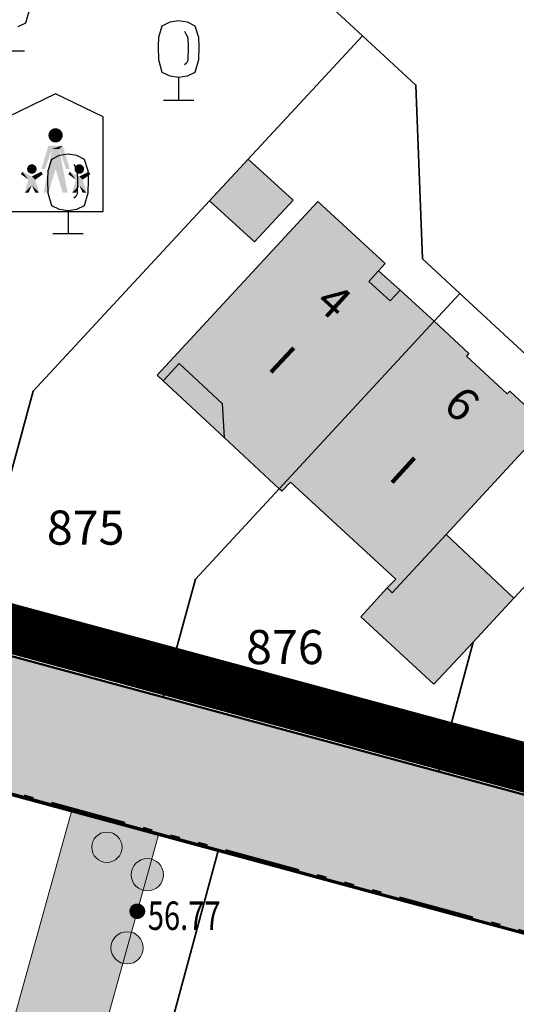
# Model space of a CAD drawing. Extents: x 406592 to 411143, y 5759064 to 5760732.
# Drawn here: x 407420 to 407446, y 5759626 to 5759678 of the extents above; entities that cross this region are included whole.
import ezdxf
from ezdxf.enums import TextEntityAlignment as Align

# ---------------------------------------------------------------- set-up
doc = ezdxf.new("R2010")
doc.units = 0
doc.linetypes.add('SM-6', pattern=[9.5, 4, -1, 0.5, -1, 0.5, -1, 0.5, -1])
doc.layers.get('0').update_dxf_attribs({"linetype": 'CONTINUOUS'})
for name, color, linetype, lineweight in [('03-00_GELTUNGSBEREICH BEGRENZUNG', 1, 'CONTINUOUS', 20), ('03-00_GELTUNGSBEREICH FETT', 252, 'CONTINUOUS', 20), ('03-03_KNÖDDELLINIE', 1, 'CONTINUOUS', 20), ('03-07_VERKEHR BEGRENZ', 1, 'CONTINUOUS', 20), ('03-07_VERKEHR Fläche', 41, 'CONTINUOUS', 20), ('03-07_VERKEHR STRAßENBEGRENZUNGSLINIE', 1, 'CONTINUOUS', 50), ('03-13_GFL RECHT BEGRENZ', 1, 'CONTINUOUS', 20), ('03-13_GFL RECHT FLÄCHE', 42, 'CONTINUOUS', 20), ('03-17_NACHRICHTL HÖHENANG', 1, 'CONTINUOUS', 20), ('FLURSTUECK', 250, 'CONTINUOUS', 35), ('GRENZE_DER_FLUR', 252, 'SM-6', 100)]:
    doc.layers.add(name, color=color, linetype=linetype, lineweight=lineweight)
doc.layers.add('03-17_VORGESCHL POLLER', color=7, linetype='CONTINUOUS', lineweight=20, true_color=0xfa7d00)
for name, color, linetype in [('BE_ABWASSERBESEITIGUNG', 251, 'CONTINUOUS'), ('FLURSTUECKSNUMMER', 250, 'CONTINUOUS'), ('GEB_FREIFLAECHE_ZU_VERKEHR', 251, 'CONTINUOUS'), ('GEBAEUDE_FUER_WIRTSCHAFT', 250, 'CONTINUOUS'), ('HAUSNUMMER1', 250, 'CONTINUOUS'), ('HAUSNUMMER2', 250, 'CONTINUOUS'), ('KINDERKRIPPE', 250, 'CONTINUOUS'), ('LAUBBAUM', 251, 'CONTINUOUS'), ('LOGGIA', 250, 'CONTINUOUS'), ('WOHNEN', 251, 'CONTINUOUS'), ('WOHNGEBAEUDE', 250, 'CONTINUOUS')]:
    doc.layers.add(name, color=color, linetype=linetype)
doc.styles.add('Flurzahlen', font='ariali.ttf')
doc.styles.add('Geschoßzahlen', font='times.ttf')
doc.styles.get("Standard").update_dxf_attribs({"font": 'arial.ttf'})

# ---------------------------------------------------------------- blocks, each defined once
blk = doc.blocks.new('kreis_abgrenzung')
at = {"layer": '03-03_KNÖDDELLINIE'}
h = blk.add_hatch(color=256, dxfattribs=at)
edge = h.paths.add_edge_path()
edge.add_arc((0, 0), 0.85, 0, 360)
at = {"layer": '03-03_KNÖDDELLINIE', "linetype": 'Continuous'}
blk.add_circle((0, 0), 0.85, dxfattribs=at)
blk = doc.blocks.new('SYMB0080')
at = {"color": 0, "linetype": 'ByBlock'}
for p, q in [((-0.489423, -0.05555), (-0.489423, 0.060557)), ((-0.469423, -0.151947), (-0.469423, 0.151593)), ((-0.449423, -0.204469), (-0.449423, 0.202148)), ((-0.429423, -0.244448), (-0.429423, 0.242728)), ((-0.409423, -0.276001), (-0.409423, 0.274587)), ((-0.389423, -0.303771), (-0.389423, 0.302658)), ((-0.369423, -0.327546), (-0.369423, 0.327493)), ((-0.349423, -0.348836), (-0.349423, 0.347301)), ((-0.329423, -0.367522), (-0.329423, 0.36711)), ((-0.309423, -0.384092), (-0.309423, 0.384672)), ((-0.289423, -0.399477), (-0.289423, 0.399958)), ((-0.269423, -0.413198), (-0.269423, 0.413831)), ((-0.249423, -0.425698), (-0.249423, 0.427164)), ((-0.229423, -0.436902), (-0.229423, 0.437579)), ((-0.209423, -0.446865), (-0.209423, 0.446963)), ((-0.189423, -0.455384), (-0.189423, 0.455642)), ((-0.169423, -0.463467), (-0.169423, 0.463372)), ((-0.149423, -0.469979), (-0.149423, 0.470311)), ((-0.129423, -0.475841), (-0.129423, 0.476178)), ((-0.109423, -0.481373), (-0.109423, 0.481509)), ((-0.089423, -0.485154), (-0.089423, 0.485787)), ((-0.069423, -0.488815), (-0.069423, 0.488781)), ((-0.049423, -0.491188), (-0.049423, 0.490366)), ((-0.029423, -0.492626), (-0.029423, 0.49195)), ((-0.009423, -0.493389), (-0.009423, 0.493534)), ((0.010577, -0.493121), (0.010577, 0.493198)), ((0.030577, -0.492609), (0.030577, 0.492848)), ((0.050577, -0.490557), (0.050577, 0.490902)), ((0.070577, -0.488424), (0.070577, 0.488703)), ((0.090577, -0.484924), (0.090577, 0.485545)), ((0.110577, -0.481133), (0.110577, 0.481917)), ((0.130577, -0.475698), (0.130577, 0.476385)), ((0.150577, -0.469747), (0.150577, 0.470092)), ((0.170577, -0.462183), (0.170577, 0.463169)), ((0.190577, -0.454618), (0.190577, 0.455202)), ((0.210577, -0.446426), (0.210577, 0.446304)), ((0.230577, -0.436568), (0.230577, 0.436)), ((0.250577, -0.425541), (0.250577, 0.42474)), ((0.270577, -0.413541), (0.270577, 0.41253)), ((0.290577, -0.399133), (0.290577, 0.3985)), ((0.310577, -0.383496), (0.310576, 0.383368)), ((0.330577, -0.366163), (0.330577, 0.366465)), ((0.350577, -0.346801), (0.350577, 0.347615)), ((0.370577, -0.325094), (0.370577, 0.325799)), ((0.390577, -0.301301), (0.390577, 0.301954)), ((0.410577, -0.273867), (0.410577, 0.273834)), ((0.430577, -0.24093), (0.430577, 0.243144)), ((0.450577, -0.20221), (0.450577, 0.201577)), ((0.470577, -0.148983), (0.470577, 0.150351)), ((0.490577, -0.052691), (0.490577, 0.055133))]:
    blk.add_line(p, q, dxfattribs=at)

msp = doc.modelspace()

# ---------------------------------------------------------------- hatches: boundary and pattern name
at = {"layer": '03-07_VERKEHR Fläche'}
h = msp.add_hatch(color=256, dxfattribs=at)
h.dxf.hatch_style = 1
edge = h.paths.add_edge_path()
edge.add_line((407211.51, 5759347.88), (407219.339, 5759346.114))
edge.add_line((407219.339, 5759346.114), (407219.714, 5759347.546))
edge.add_line((407219.714, 5759347.546), (407219.715, 5759347.551))
edge.add_line((407219.715, 5759347.551), (407221.445, 5759354.144))
edge.add_arc((407221.959, 5759351.882), 2.32, 76.822, 102.796, ccw=False)
edge.add_line((407222.488, 5759354.14), (407227.36, 5759353.019))
edge.add_line((407227.36, 5759353.019), (407227.591, 5759354.038))
edge.add_line((407227.591, 5759354.038), (407278.828, 5759342.437))
edge.add_line((407278.828, 5759342.437), (407280.823, 5759350.316))
edge.add_line((407280.823, 5759350.316), (407277.371, 5759347.383))
edge.add_line((407277.371, 5759347.383), (407191.686, 5759366.707))
edge.add_line((407191.686, 5759366.707), (407200.169, 5759404.157))
edge.add_line((407200.169, 5759404.157), (407200.82, 5759423.461))
edge.add_arc((407201.818, 5759423.372), 1.002, 88.1182, 174.9495, ccw=False)
edge.add_line((407201.851, 5759424.374), (407281.169, 5759421.701))
edge.add_line((407281.169, 5759421.701), (407303.915, 5759464.656))
edge.add_line((407303.915, 5759464.656), (407313.272, 5759498.318))
edge.add_line((407313.272, 5759498.318), (407367.418, 5759483.284))
edge.add_line((407367.418, 5759483.284), (407368.488, 5759487.138))
edge.add_line((407368.488, 5759487.138), (407370.897, 5759486.47))
edge.add_line((407370.897, 5759486.47), (407401.372, 5759596.23))
edge.add_line((407401.372, 5759596.23), (407393.553, 5759598.401))
edge.add_line((407393.553, 5759598.401), (407395.025, 5759603.701))
edge.add_line((407395.025, 5759603.701), (407383.523, 5759606.893))
edge.add_line((407383.523, 5759606.893), (407382.052, 5759601.593))
edge.add_line((407382.052, 5759601.593), (407345.775, 5759611.66))
edge.add_arc((407346.486, 5759614.151), 2.59, 231.2742, 254.068, ccw=False)
edge.add_line((407344.866, 5759612.13), (407356.505, 5759654.039))
edge.add_line((407356.505, 5759654.039), (407345.401, 5759657.045))
edge.add_line((407345.401, 5759657.045), (407306.474, 5759516.846))
edge.add_line((407306.474, 5759516.846), (407267.933, 5759527.547))
edge.add_line((407267.933, 5759527.547), (407266.196, 5759521.284))
edge.add_line((407266.196, 5759521.284), (407221.217, 5759533.772))
edge.add_arc((407221.283, 5759534.013), 0.25, 165.7166, 254.7262, ccw=False)
edge.add_line((407221.041, 5759534.075), (407228.94, 5759565.832))
edge.add_line((407228.94, 5759565.832), (407173.643, 5759579.588))
edge.add_line((407173.643, 5759579.588), (407180.327, 5759606.455))
edge.add_line((407180.327, 5759606.455), (407180.327, 5759606.455))
edge.add_line((407180.327, 5759606.455), (407174.013, 5759608.028))
edge.add_line((407174.013, 5759608.028), (407174.133, 5759608.513))
edge.add_line((407174.133, 5759608.513), (407174.835, 5759611.328))
edge.add_line((407174.835, 5759611.328), (407180.904, 5759635.699))
edge.add_arc((407181.192, 5759632.665), 3.048, 76.2633, 95.423, ccw=False)
edge.add_line((407181.916, 5759635.626), (407246.084, 5759619.662))
edge.add_line((407246.084, 5759619.662), (407251.107, 5759618.411))
edge.add_line((407251.107, 5759618.411), (407252.193, 5759622.778))
edge.add_arc((407251.222, 5759623.02), 1, 346.0298, 436.0298)
edge.add_line((407251.464, 5759623.99), (407247.411, 5759624.998))
edge.add_line((407247.411, 5759624.998), (407249.429, 5759633.258))
edge.add_line((407249.429, 5759633.258), (407236.329, 5759636.517))
edge.add_line((407236.329, 5759636.517), (407234.276, 5759628.267))
edge.add_line((407234.276, 5759628.267), (407208.075, 5759634.782))
edge.add_line((407208.075, 5759634.782), (407198.805, 5759637.087))
edge.add_line((407198.805, 5759637.087), (407200.014, 5759641.946))
edge.add_line((407200.014, 5759641.946), (407183.479, 5759646.055))
edge.add_line((407183.479, 5759646.055), (407196.123, 5759696.878))
edge.add_line((407196.123, 5759696.878), (407260.473, 5759679.219))
edge.add_line((407260.473, 5759679.219), (407268.207, 5759677.377))
edge.add_line((407268.207, 5759677.377), (407286.555, 5759673.007))
edge.add_line((407286.555, 5759673.007), (407343.547, 5759657.546))
edge.add_line((407343.547, 5759657.546), (407496.972, 5759616.03))
edge.add_line((407496.972, 5759616.03), (407500.252, 5759621.159))
edge.add_line((407500.252, 5759621.159), (407495.3, 5759622.517))
edge.add_line((407495.3, 5759622.517), (407473.728, 5759628.294))
edge.add_line((407473.728, 5759628.294), (407464.479, 5759630.782))
edge.add_line((407464.479, 5759630.782), (407458.427, 5759632.41))
edge.add_line((407458.427, 5759632.41), (407454.393, 5759633.496))
edge.add_line((407454.393, 5759633.496), (407455.42, 5759634.604))
edge.add_line((407455.42, 5759634.604), (407357.512, 5759661.096))
edge.add_line((407357.512, 5759661.096), (407350.318, 5759667.19))
edge.add_line((407350.318, 5759667.19), (407273.473, 5759684.981))
edge.add_line((407273.473, 5759684.981), (407268.199, 5759689.236))
edge.add_line((407268.199, 5759689.236), (407237.491, 5759696.996))
edge.add_line((407237.491, 5759696.996), (407236.036, 5759697.362))
edge.add_line((407236.036, 5759697.362), (407205.049, 5759705.142))
edge.add_line((407205.049, 5759705.142), (407188.515, 5759709.293))
edge.add_line((407188.515, 5759709.293), (407176.271, 5759713.551))
edge.add_line((407176.271, 5759713.551), (407166.944, 5759716.484))
edge.add_line((407166.944, 5759716.484), (407155.848, 5759719.587))
edge.add_line((407155.848, 5759719.587), (407146.775, 5759721.784))
edge.add_line((407146.775, 5759721.784), (407145.219, 5759710.848))
edge.add_line((407145.219, 5759710.848), (407186.96, 5759699.392))
edge.add_line((407186.96, 5759699.392), (407155.823, 5759574.231))
edge.add_line((407155.823, 5759574.231), (407217.186, 5759558.966))
edge.add_arc((407217.125, 5759558.723), 0.25, -15.2877, 75.9934, ccw=False)
edge.add_line((407217.366, 5759558.657), (407209.647, 5759527.625))
edge.add_line((407209.647, 5759527.625), (407203.192, 5759501.678))
edge.add_line((407203.192, 5759501.678), (407204.687, 5759498.7))
edge.add_line((407204.687, 5759498.7), (407207.742, 5759497.838))
edge.add_line((407207.742, 5759497.838), (407215.429, 5759525.515))
edge.add_line((407215.429, 5759525.515), (407302.191, 5759501.427))
edge.add_line((407302.191, 5759501.427), (407293.8, 5759471.21))
edge.add_line((407293.8, 5759471.21), (407266.495, 5759478.791))
edge.add_line((407266.495, 5759478.791), (407254.103, 5759434.107))
edge.add_line((407254.103, 5759434.107), (407200.008, 5759435.953))
edge.add_line((407200.008, 5759435.953), (407195.24, 5759436.114))
edge.add_line((407195.24, 5759436.114), (407164.297, 5759437.148))
edge.add_line((407164.297, 5759437.148), (407140.707, 5759437.943))
edge.add_line((407140.707, 5759437.943), (407140.369, 5759427.931))
edge.add_line((407140.369, 5759427.931), (407144.411, 5759427.703))
edge.add_line((407144.411, 5759427.703), (407161.618, 5759425.735))
edge.add_line((407161.618, 5759425.735), (407193.356, 5759424.668))
edge.add_arc((407193.322, 5759423.668), 1, -2.3226, 88.0733, ccw=False)
edge.add_line((407194.321, 5759423.628), (407193.693, 5759404.989))
edge.add_line((407193.693, 5759404.989), (407184.144, 5759362.772))
edge.add_line((407184.144, 5759362.772), (407186.583, 5759362.22))
edge.add_line((407186.583, 5759362.22), (407185.037, 5759355.396))
edge.add_line((407185.037, 5759355.396), (407206.228, 5759350.597))
edge.add_line((407206.228, 5759350.597), (407205.901, 5759349.144))
edge.add_line((407205.901, 5759349.144), (407211.51, 5759347.88))
edge = h.paths.add_edge_path(flags=16)
edge.add_line((407393.039, 5759590.499), (407367.853, 5759499.8))
edge.add_line((407367.853, 5759499.8), (407317.554, 5759513.765))
edge.add_line((407317.554, 5759513.765), (407343.283, 5759606.428))
edge.add_arc((407343.635, 5759603.953), 2.5, 74.4809, 98.0955, ccw=False)
edge.add_line((407344.304, 5759606.362), (407391.469, 5759593.269))
edge.add_arc((407390.864, 5759591.096), 2.256, -15.3321, 74.4221, ccw=False)
h.paths.add_polyline_path([(407359.975, 5759498.353), (407358.639, 5759493.543), (407363.167, 5759492.277), (407364.513, 5759497.092)], flags=16)
at = {"layer": '03-13_GFL RECHT FLÄCHE'}
h = msp.add_hatch(dxfattribs=at)
h.set_pattern_fill('HONEY', color=256, scale=0.3)
h.set_pattern_definition([(0, (407122.614, 5759552.846), (1.42875, 0.8248892), [0.9525, -1.905]), (120, (407122.614, 5759552.846), (-1.42875, 0.8248892), [0.9525, -1.905]), (60, (407122.614, 5759552.846), (3e-09, 1.6497784), [-1.905, 0.9525])])
edge = h.paths.add_edge_path()
edge.add_arc((407345.232, 5759573.47), 3.216, 126.2088, 176.3373, ccw=False)
edge.add_line((407343.332, 5759576.066), (407335.459, 5759578.251))
edge.add_line((407335.459, 5759578.251), (407334.188, 5759573.675))
edge.add_line((407334.188, 5759573.675), (407342.899, 5759571.256))
edge.add_arc((407345.232, 5759573.47), 3.216, 176.3373, 223.507, ccw=False)
edge = h.paths.add_edge_path()
edge.add_arc((407345.232, 5759573.47), 3.216, -74.5421, 6.7732, ccw=False)
edge.add_line((407346.089, 5759570.37), (407353.748, 5759568.244))
edge.add_line((407353.748, 5759568.244), (407355.021, 5759572.82))
edge.add_line((407355.021, 5759572.82), (407348.198, 5759574.715))
edge.add_arc((407345.232, 5759573.47), 3.216, 6.7732, 22.7565, ccw=False)
edge = h.paths.add_edge_path()
edge.add_arc((407335.659, 5759541.152), 3.216, 120.568, 176.3373, ccw=False)
edge.add_line((407334.023, 5759543.921), (407327.472, 5759545.74))
edge.add_arc((407328.274, 5759548.631), 3, 234.9758, 254.4827, ccw=False)
edge.add_line((407326.553, 5759546.174), (407325.19, 5759541.265))
edge.add_arc((407325.397, 5759538.225), 3.047, 72.8468, 93.9069, ccw=False)
edge.add_line((407326.296, 5759541.137), (407333.058, 5759539.259))
edge.add_arc((407335.659, 5759541.152), 3.216, 176.3373, 216.0389, ccw=False)
edge = h.paths.add_edge_path()
edge.add_line((407336.912, 5759538.189), (407344.796, 5759536))
edge.add_line((407344.796, 5759536), (407346.069, 5759540.576))
edge.add_line((407346.069, 5759540.576), (407338.488, 5759542.681))
edge.add_arc((407335.659, 5759541.152), 3.216, 6.7732, 28.3973, ccw=False)
edge.add_arc((407335.659, 5759541.152), 3.216, -67.074, 6.7732, ccw=False)
edge = h.paths.add_edge_path()
edge.add_line((407369.771, 5759533.995), (407366.398, 5759534.931))
edge.add_line((407366.398, 5759534.931), (407365.128, 5759530.354))
edge.add_line((407365.128, 5759530.354), (407369.035, 5759529.269))
edge.add_arc((407371.529, 5759531.301), 3.216, 176.3373, 219.1785, ccw=False)
edge.add_arc((407371.529, 5759531.301), 3.216, 123.1294, 176.3373, ccw=False)
edge = h.paths.add_edge_path()
edge.add_arc((407371.529, 5759531.301), 3.216, -70.2136, 6.7732, ccw=False)
edge.add_line((407372.618, 5759528.274), (407373.126, 5759528.133))
edge.add_arc((407372.323, 5759525.243), 3, 18.0373, 74.4844, ccw=False)
edge.add_line((407375.176, 5759526.172), (407377.163, 5759533.328))
edge.add_arc((407375.201, 5759535.613), 3.012, 255.0546, 310.6507, ccw=False)
edge.add_arc((407371.529, 5759531.301), 3.216, 6.7732, 25.8355, ccw=False)
edge = h.paths.add_edge_path()
edge.add_arc((407380.11, 5759563.687), 3.216, 124.0045, 174.7994, ccw=False)
edge.add_line((407378.312, 5759566.353), (407375.351, 5759567.175))
edge.add_line((407375.351, 5759567.175), (407374.08, 5759562.598))
edge.add_line((407374.08, 5759562.598), (407377.659, 5759561.605))
edge.add_arc((407380.11, 5759563.687), 3.216, 174.7994, 220.3394, ccw=False)
edge = h.paths.add_edge_path()
edge.add_line((407381.138, 5759560.639), (407381.982, 5759560.404))
edge.add_arc((407381.27, 5759557.483), 3.007, 18.0648, 76.3004, ccw=False)
edge.add_line((407384.129, 5759558.416), (407386.116, 5759565.576))
edge.add_arc((407384.149, 5759567.851), 3.007, 252.6605, 310.8546, ccw=False)
edge.add_line((407383.253, 5759564.981), (407383.026, 5759565.044))
edge.add_arc((407380.11, 5759563.687), 3.216, 6.7732, 24.9604, ccw=False)
edge.add_arc((407380.11, 5759563.687), 3.216, -71.3745, 6.7732, ccw=False)
edge = h.paths.add_edge_path()
edge.add_arc((407395.53, 5759546.076), 3.216, 128.5377, 180, ccw=False)
edge.add_line((407393.526, 5759548.592), (407388.53, 5759549.979))
edge.add_line((407388.53, 5759549.979), (407387.259, 5759545.402))
edge.add_line((407387.259, 5759545.402), (407393.35, 5759543.711))
edge.add_arc((407395.53, 5759546.076), 3.216, 180, 227.3292, ccw=False)
edge = h.paths.add_edge_path()
edge.add_line((407401.683, 5759541.397), (407402.952, 5759545.974))
edge.add_line((407402.952, 5759545.974), (407398.544, 5759547.198))
edge.add_arc((407395.53, 5759546.076), 3.216, 0, 20.4273, ccw=False)
edge.add_arc((407395.53, 5759546.076), 3.216, -78.3642, 0, ccw=False)
edge.add_line((407396.179, 5759542.925), (407401.683, 5759541.397))
edge = h.paths.add_edge_path()
edge.add_arc((407405.59, 5759568.123), 3.216, 127.0918, 180, ccw=False)
edge.add_line((407403.65, 5759570.688), (407394.951, 5759573.104))
edge.add_line((407394.951, 5759573.104), (407393.68, 5759568.527))
edge.add_line((407393.68, 5759568.527), (407403.311, 5759565.853))
edge.add_arc((407405.59, 5759568.123), 3.216, 180, 224.8883, ccw=False)
edge = h.paths.add_edge_path()
edge.add_arc((407405.59, 5759568.123), 3.216, -75.9226, 0, ccw=False)
edge.add_line((407406.373, 5759565.003), (407416.32, 5759562.241))
edge.add_line((407416.32, 5759562.241), (407417.59, 5759566.818))
edge.add_line((407417.59, 5759566.818), (407408.575, 5759569.321))
edge.add_arc((407405.59, 5759568.123), 3.216, 0, 21.8739, ccw=False)
edge = h.paths.add_edge_path()
edge.add_arc((407420.353, 5759589.057), 3.216, 0, 19.2196, ccw=False)
edge.add_arc((407420.353, 5759589.057), 3.216, -80.6088, 0, ccw=False)
edge.add_line((407420.877, 5759585.883), (407438.643, 5759580.951))
edge.add_line((407438.643, 5759580.951), (407439.913, 5759585.528))
edge.add_line((407439.913, 5759585.528), (407423.39, 5759590.116))
edge = h.paths.add_edge_path()
edge.add_arc((407420.353, 5759589.057), 3.216, 129.7446, 180, ccw=False)
edge.add_line((407418.296, 5759591.53), (407401.372, 5759596.229))
edge.add_line((407401.372, 5759596.229), (407400.101, 5759591.652))
edge.add_line((407400.101, 5759591.652), (407418.267, 5759586.608))
edge.add_arc((407420.353, 5759589.057), 3.216, 180, 229.573, ccw=False)
h.paths.add_polyline_path([(407422.265, 5759636.292), (407426.836, 5759634.998), (407415.019, 5759592.44), (407410.443, 5759593.711)])
h.paths.add_polyline_path([(407386.751, 5759625.992), (407388.678, 5759625.457), (407382.052, 5759601.593), (407380.125, 5759602.128)])
at = {"layer": '03-17_VORGESCHL POLLER'}
h = msp.add_hatch(color=256, dxfattribs=at)
h.dxf.hatch_style = 1
edge = h.paths.add_edge_path()
edge.add_arc((407424.124, 5759634.355), 0.8, 0, 360)
at = {"layer": 'GEBAEUDE_FUER_WIRTSCHAFT', "true_color": 0xcccccc}
for points in [[(407429.529, 5759668.438), (407431.566, 5759670.638), (407433.941, 5759668.465), (407431.902, 5759666.266)], [(407443.429, 5759645.169), (407441.357, 5759642.949), (407437.494, 5759646.511), (407438.895, 5759648.024), (407439.161, 5759647.777), (407441.991, 5759650.838), (407445.57, 5759647.48)]]:
    msp.add_hatch(color=254, dxfattribs=at).paths.add_polyline_path(points)
at = {"layer": 'WOHNGEBAEUDE', "true_color": 0xa6a6a6}
for points in [[(407430.306, 5759655.952), (407427.085, 5759658.952), (407426.777, 5759659.238), (407435.242, 5759668.399), (407438.786, 5759665.139), (407438.438, 5759664.753), (407439.568, 5759663.724), (407441.368, 5759662.083), (407433.199, 5759653.258)], [(407441.991, 5759650.838), (407439.161, 5759647.777), (407438.895, 5759648.024), (407439.341, 5759648.496), (407433.794, 5759653.608), (407433.347, 5759653.122), (407433.199, 5759653.258), (407441.368, 5759662.083), (407443.201, 5759660.384), (407443.072, 5759660.245), (407445.22, 5759658.257), (407445.349, 5759658.396), (407447.307, 5759656.584)]]:
    msp.add_hatch(color=253, dxfattribs=at).paths.add_polyline_path(points)

# ---------------------------------------------------------------- linework, layer by layer
at = {"layer": '03-00_GELTUNGSBEREICH BEGRENZUNG'}
msp.add_lwpolyline([(407273.473, 5759684.98), (407350.318, 5759667.189), (407357.512, 5759661.095), (407455.42, 5759634.603), (407454.393, 5759633.495), (407458.427, 5759632.409), (407464.479, 5759630.781), (407473.728, 5759628.293), (407495.3, 5759622.516), (407500.252, 5759621.158), (407496.972, 5759616.029), (407521.776, 5759609.277, -0.822613)], format="xyb", dxfattribs=at)
at = {"layer": '03-00_GELTUNGSBEREICH FETT', "const_width": 2.6}
msp.add_lwpolyline([(407274.102, 5759686.271), (407350.964, 5759668.476), (407358.179, 5759662.365), (407458.021, 5759635.35), (407456.996, 5759634.244), (407458.791, 5759633.761), (407464.843, 5759632.133), (407474.091, 5759629.645), (407495.666, 5759623.867), (407502.456, 5759622.005), (407499.178, 5759616.879), (407522.082, 5759610.644, -0.806825)], format="xyb", dxfattribs=at)
at = {"layer": '03-03_KNÖDDELLINIE'}
msp.add_lwpolyline([(407415.019, 5759592.44), (407426.839, 5759635.007)], dxfattribs=at)
at = {"layer": '03-07_VERKEHR BEGRENZ'}
for points in [[(407495.3, 5759622.516), (407473.728, 5759628.293), (407464.479, 5759630.781), (407458.427, 5759632.409), (407454.393, 5759633.495), (407455.42, 5759634.603), (407357.512, 5759661.095), (407350.318, 5759667.189), (407273.473, 5759684.98)], [(407344.866, 5759612.134), (407356.505, 5759654.039), (407496.972, 5759616.029)]]:
    msp.add_lwpolyline(points, dxfattribs=at)
at = {"layer": '03-07_VERKEHR STRAßENBEGRENZUNGSLINIE'}
msp.add_lwpolyline([(407500.252, 5759621.158), (407495.3, 5759622.516), (407473.728, 5759628.293), (407464.479, 5759630.781), (407458.427, 5759632.409), (407454.393, 5759633.495), (407455.42, 5759634.603), (407441.6, 5759638.343), (407427.08, 5759642.272), (407416.624, 5759645.101), (407357.512, 5759661.095), (407350.318, 5759667.189), (407273.473, 5759684.98), (407268.199, 5759689.235), (407237.491, 5759696.995), (407236.036, 5759697.361), (407207.953, 5759704.412), (407205.049, 5759705.141), (407188.515, 5759709.292), (407176.271, 5759713.55), (407166.944, 5759716.483), (407155.848, 5759719.586), (407146.775, 5759721.783)], dxfattribs=at)
msp.add_lwpolyline([(407386.994, 5759482), (407370.897, 5759486.469), (407387.46, 5759546.125), (407388.53, 5759549.979), (407393.881, 5759569.25), (407394.951, 5759573.104), (407400.302, 5759592.375), (407400.302, 5759592.375), (407401.372, 5759596.229), (407401.37, 5759596.229), (407393.553, 5759598.399), (407395.025, 5759603.699), (407383.523, 5759606.893), (407382.052, 5759601.594), (407345.776, 5759611.664, -0.099786), (407344.866, 5759612.134), (407356.505, 5759654.039), (407496.972, 5759616.029)], format="xyb", dxfattribs=at)
at = {"layer": '03-13_GFL RECHT BEGRENZ'}
msp.add_lwpolyline([(407426.839, 5759635.007), (407415.019, 5759592.44), (407410.449, 5759593.734), (407422.253, 5759636.247)], close=True, dxfattribs=at)
at = {"layer": '03-17_VORGESCHL POLLER', "color": 250, "true_color": 0x323232}
msp.add_circle((407424.124, 5759634.355), 0.8, dxfattribs=at)
at = {"layer": 'BE_ABWASSERBESEITIGUNG'}
msp.add_lwpolyline([(407445.57, 5759647.48), (407452.267, 5759654.706), (407463.988, 5759643.845), (407455.42, 5759634.603), (407441.6, 5759638.343), (407443.429, 5759645.169), (407445.57, 5759647.48)], dxfattribs=at)
msp.add_lwpolyline([(407445.57, 5759647.48), (407452.267, 5759654.706), (407463.988, 5759643.845), (407455.42, 5759634.603), (407441.6, 5759638.343), (407443.429, 5759645.169), (407445.57, 5759647.48)], dxfattribs=at)
at = {"layer": 'FLURSTUECK'}
for points in [[(407357.512, 5759661.095), (407366.908, 5759696.077), (407368.097, 5759696.538), (407369.344, 5759697.022), (407370.572, 5759696.77), (407386.975, 5759693.406), (407389.792, 5759692.828), (407394.247, 5759691.915), (407404.219, 5759689.869), (407429.386, 5759684.708), (407437.583, 5759677.139), (407435.159, 5759674.52), (407431.566, 5759670.638), (407429.529, 5759668.438), (407420.245, 5759658.408), (407416.624, 5759645.101), (407357.512, 5759661.095)], [(407452.267, 5759654.706), (407442.726, 5759663.55), (407440.753, 5759665.378), (407440.403, 5759674.535), (407437.583, 5759677.139), (407429.386, 5759684.708), (407404.219, 5759689.869), (407394.247, 5759691.915), (407389.792, 5759692.828), (407386.975, 5759693.406), (407370.572, 5759696.77)], [(407273.473, 5759684.98), (407350.318, 5759667.189), (407357.512, 5759661.095), (407416.624, 5759645.101), (407427.08, 5759642.272), (407441.6, 5759638.343), (407455.42, 5759634.603), (407454.393, 5759633.495), (407458.427, 5759632.409), (407464.479, 5759630.781), (407473.728, 5759628.293), (407495.3, 5759622.516), (407500.252, 5759621.158), (407496.972, 5759616.029), (407429.995, 5759634.242), (407408.036, 5759640.214), (407343.547, 5759657.545), (407286.555, 5759673.006)], [(407416.624, 5759645.101), (407420.245, 5759658.408), (407429.529, 5759668.438), (407431.566, 5759670.638), (407435.159, 5759674.52), (407437.583, 5759677.139), (407440.403, 5759674.535), (407440.753, 5759665.378), (407442.726, 5759663.55), (407441.368, 5759662.083), (407433.199, 5759653.258), (407428.785, 5759648.491), (407427.08, 5759642.272), (407416.624, 5759645.101)], [(407427.08, 5759642.272), (407428.785, 5759648.491), (407433.199, 5759653.258), (407441.368, 5759662.083), (407442.726, 5759663.55), (407452.267, 5759654.706), (407445.57, 5759647.48), (407443.429, 5759645.169), (407441.6, 5759638.343), (407427.08, 5759642.272)], [(407339.989, 5759529.613), (407319.2, 5759534.709), (407319.89, 5759549.643), (407320.258, 5759557.6), (407333.768, 5759615.578), (407343.547, 5759657.545), (407408.036, 5759640.214), (407429.995, 5759634.242), (407397.901, 5759515.422), (407346.645, 5759527.983), (407339.989, 5759529.613)], [(407441.6, 5759638.343), (407443.429, 5759645.169), (407445.57, 5759647.48), (407452.267, 5759654.706), (407463.988, 5759643.845), (407455.42, 5759634.603), (407441.6, 5759638.343)], [(407428.506, 5759530.927), (407412.459, 5759511.854), (407397.901, 5759515.422), (407429.995, 5759634.242), (407496.972, 5759616.029), (407488.762, 5759585.498), (407480.528, 5759581.93), (407477.019, 5759582.496), (407473.582, 5759575.984), (407450.567, 5759553.503), (407428.506, 5759530.927)]]:
    msp.add_lwpolyline(points, dxfattribs=at)
at = {"layer": 'GEB_FREIFLAECHE_ZU_VERKEHR'}
for points in [[(407452.267, 5759654.706), (407442.726, 5759663.55), (407440.753, 5759665.378), (407440.403, 5759674.535), (407437.583, 5759677.139), (407429.386, 5759684.708), (407404.219, 5759689.869), (407394.247, 5759691.915), (407389.792, 5759692.828), (407386.975, 5759693.406), (407370.572, 5759696.77)], [(407273.473, 5759684.98), (407350.318, 5759667.189), (407357.512, 5759661.095), (407416.624, 5759645.101), (407427.08, 5759642.272), (407441.6, 5759638.343), (407455.42, 5759634.603), (407454.393, 5759633.495), (407458.427, 5759632.409), (407464.479, 5759630.781), (407473.728, 5759628.293), (407495.3, 5759622.516), (407500.252, 5759621.158), (407496.972, 5759616.029), (407429.995, 5759634.242), (407408.036, 5759640.214), (407343.547, 5759657.545), (407286.555, 5759673.006)]]:
    msp.add_lwpolyline(points, dxfattribs=at)
at = {"layer": 'GEBAEUDE_FUER_WIRTSCHAFT'}
for points in [[(407429.529, 5759668.438), (407431.566, 5759670.638), (407433.941, 5759668.465), (407431.902, 5759666.266), (407429.529, 5759668.438)], [(407443.429, 5759645.169), (407441.357, 5759642.949), (407437.494, 5759646.511), (407438.895, 5759648.024), (407439.161, 5759647.777), (407441.991, 5759650.838), (407445.57, 5759647.48), (407443.429, 5759645.169)]]:
    msp.add_lwpolyline(points, dxfattribs=at)
at = {"layer": 'GRENZE_DER_FLUR', "flags": 128}
msp.add_lwpolyline([(407333.768, 5759615.578), (407343.547, 5759657.545), (407408.036, 5759640.214), (407429.995, 5759634.242), (407496.972, 5759616.029), (407500.252, 5759621.158), (407495.3, 5759622.516), (407473.728, 5759628.293), (407495.637, 5759670.113), (407523.167, 5759722.666), (407551.744, 5759777.217), (407542.16, 5759778.877), (407533.04, 5759780.458), (407528.844, 5759781.185), (407525.327, 5759781.796), (407517.615, 5759783.131), (407510.14, 5759784.427), (407506.633, 5759785.034), (407495.661, 5759786.935), (407481.084, 5759789.461), (407465.133, 5759786.836), (407454.352, 5759785.062), (407449.173, 5759784.21), (407436.852, 5759782.182), (407433.211, 5759781.584), (407413.385, 5759778.321), (407414.455, 5759786.79), (407415.965, 5759798.719), (407417.676, 5759812.234), (407418.062, 5759815.29), (407418.419, 5759818.116), (407418.788, 5759821.03), (407419.156, 5759823.935), (407419.516, 5759826.772), (407419.532, 5759826.901), (407419.874, 5759829.608), (407420.26, 5759832.662), (407420.903, 5759837.765), (407411.856, 5759839.104), (407404.971, 5759840.12), (407387.642, 5759842.677), (407383.784, 5759843.248), (407379.293, 5759843.91), (407351.786, 5759847.97), (407350.242, 5759848.197), (407345.277, 5759848.93), (407317.443, 5759853.038), (407313.713, 5759853.588), (407311.131, 5759853.97), (407305.197, 5759854.845), (407305.114, 5759857.752), (407305.031, 5759860.689), (407305.015, 5759861.245), (407304.938, 5759863.972), (407304.852, 5759867.009), (407304.765, 5759870.086), (407304.674, 5759873.313), (407304.102, 5759876.975), (407303.611, 5759880.11), (407303.146, 5759883.08), (407302.521, 5759887.083), (407302.521, 5759887.083), (407301.293, 5759894.931), (407301.094, 5759895.937), (407300.281, 5759899.886), (407293.27, 5759899.413), (407286.159, 5759899.548), (407286.818, 5759899.546), (407287.475, 5759899.601), (407288.125, 5759899.712), (407288.763, 5759899.879), (407289.384, 5759900.1), (407289.984, 5759900.374), (407290.558, 5759900.698), (407291.102, 5759901.071), (407291.612, 5759901.489), (407292.084, 5759901.949), (407292.515, 5759902.449), (407292.901, 5759902.983), (407293.239, 5759903.549), (407293.528, 5759904.142), (407293.764, 5759904.757), (407293.947, 5759905.391), (407294.582, 5759910.427), (407295.246, 5759915.698), (407295.841, 5759920.42), (407295.674, 5759921.102), (407295.927, 5759921.11), (407296.567, 5759926.179), (407297.219, 5759931.347), (407298.125, 5759938.503), (407298.613, 5759942.454), (407298.938, 5759945.082), (407300.425, 5759944.884), (407303.288, 5759966.309), (407299.617, 5759965.903), (407296.718, 5759965.582), (407293.875, 5759965.267), (407290.96, 5759964.944), (407288.192, 5759964.638), (407285.384, 5759964.327), (407282.101, 5759963.964), (407279.321, 5759963.656), (407276.288, 5759963.336), (407273.245, 5759963.015), (407270.171, 5759962.691), (407267.128, 5759962.37), (407264.066, 5759962.047), (407261.07, 5759961.704), (407257.098, 5759961.314), (407247.71, 5759960.336), (407247.115, 5759960.274), (407237.461, 5759959.243), (407227.375, 5759958.847), (407225.172, 5759958.761), (407218.019, 5759958.48), (407194.76, 5759957.568), (407190.96, 5759957.911), (407190.96, 5759957.912), (407156.146, 5759961.059), (407156.067, 5759963.627), (407155.752, 5759973.123), (407155.527, 5759980.041), (407130.6, 5759983.185), (407118.532, 5759984.707), (407119.516, 5759991.434), (407120.117, 5759995.55), (407103.061, 5759996.661), (407093.07, 5759997.805), (407075.715, 5759999.794), (407066.29, 5760000.872), (407043.832, 5760003.378), (407035.29, 5760003.627), (407029.039, 5759980.232), (407024.377, 5759963.862), (407020.784, 5759952.429), (407020.436, 5759951.323), (407019.288, 5759947.672), (407018.667, 5759945.815), (407013.922, 5759931.591), (407008.158, 5759915.67), (407002.086, 5759899.848), (406995.674, 5759884.195), (406960.845, 5759802.044), (406951.458, 5759779.793), (406949.343, 5759774.78), (406945.738, 5759766.236), (406943.322, 5759760.508), (406939.752, 5759752.047), (406920.685, 5759706.955), (406917.7, 5759699.894), (406907.37, 5759671.746), (406905.652, 5759666.631), (406909.619, 5759667.226), (406911.964, 5759667.577), (406911.831, 5759667.137), (406907.541, 5759652.945), (406905.106, 5759644.894), (406903.877, 5759640.825), (406902.286, 5759635.565), (406899.66, 5759626.878), (406898.694, 5759623.683), (406891.944, 5759601.356), (406890.363, 5759596.124), (406887.829, 5759587.744), (406886.84, 5759584.473), (406884.161, 5759575.608), (406880.806, 5759565.076), (406880.015, 5759562.82), (406878.207, 5759557.663), (406877.132, 5759554.597), (406874.8, 5759548.489), (406873.189, 5759544.271), (406868.998, 5759533.942), (406864.577, 5759523.792), (406862.262, 5759518.862), (406859.881, 5759513.789), (406857.164, 5759508.43), (406856.224, 5759506.576), (406855.477, 5759505.102), (406854.419, 5759503.013), (406852.888, 5759501.194), (406851.019, 5759499.904), (406849.572, 5759499.301), (406849.129, 5759499.095), (406848.695, 5759498.871), (406848.271, 5759498.628), (406847.857, 5759498.368), (406847.455, 5759498.091), (406847.064, 5759497.798), (406846.686, 5759497.488), (406846.321, 5759497.161), (406845.97, 5759496.819), (406845.633, 5759496.463), (406845.312, 5759496.093), (406845.006, 5759495.71), (406844.717, 5759495.314), (406844.444, 5759494.906), (406844.189, 5759494.488), (406834.152, 5759477.224), (406833.164, 5759475.524), (406824.843, 5759461.513), (406823.502, 5759459.361), (406817.44, 5759449.635), (406808.156, 5759434.737), (406805.898, 5759431.117), (406803.856, 5759427.839), (406801.923, 5759424.653), (406791.243, 5759408.097), (406785.575, 5759400.702), (406781.409, 5759395.267), (406780.603, 5759394.214), (406780.251, 5759393.673), (406776.76, 5759388.307), (406771.863, 5759380.78), (406760.308, 5759365.725), (406760.036, 5759365.37), (406757.34, 5759361.856), (406755.893, 5759360.334), (406754.842, 5759359.366), (406749.355, 5759354.315), (406747.936, 5759352.935), (406746.557, 5759351.485), (406745.289, 5759349.943), (406730.95, 5759331.217), (406711.545, 5759305.874), (406708.338, 5759301.323), (406668.993, 5759245.48), (406652.006, 5759221.371), (406649.838, 5759218.024), (406655.732, 5759217.584), (406674.882, 5759216.154), (406699.206, 5759214.874), (406753.312, 5759215.063), (406763.76, 5759215.1), (406768.742, 5759215.117), (406778.372, 5759215.18), (406779.069, 5759215.185), (406793.184, 5759215.277), (406811.267, 5759215.396), (406845.588, 5759214.055), (406865.124, 5759213.292), (406874.092, 5759212.551), (406890.075, 5759211.232), (406902.882, 5759210.865), (406908.001, 5759210.718), (406914.046, 5759210.545), (406934.018, 5759208.288), (406954.517, 5759205.97), (406962.124, 5759205.811), (406964.284, 5759212.428), (406964.821, 5759216.707), (406966.818, 5759232.601), (406967.203, 5759235.66), (406967.514, 5759238.139), (406967.827, 5759240.628), (406968.14, 5759243.116), (406968.452, 5759245.596), (406968.766, 5759248.097), (406969.076, 5759250.566), (406969.206, 5759253.057), (406969.337, 5759255.556), (406969.468, 5759258.065), (406969.597, 5759260.554), (406969.729, 5759263.073), (406969.86, 5759265.582), (406969.991, 5759268.104), (406970.253, 5759273.11), (406970.43, 5759276.512), (407029.52, 5759279.721), (407031.805, 5759278.736), (407034.059, 5759276.24), (407034.151, 5759278.587), (407034.205, 5759279.976), (407034.273, 5759289.901), (407034.255, 5759291.079), (407034.183, 5759295.893), (407034.055, 5759304.431), (407033.986, 5759309.01), (407033.651, 5759315), (407033.162, 5759323.718), (407031.936, 5759338.643), (407034.043, 5759339.632), (407039.235, 5759342.067), (407041.366, 5759343.066), (407041.493, 5759342.351), (407041.696, 5759341.653), (407041.972, 5759340.982), (407042.32, 5759340.344), (407042.734, 5759339.747), (407043.21, 5759339.199), (407043.742, 5759338.704), (407044.324, 5759338.27), (407044.628, 5759338.065), (407044.944, 5759337.879), (407045.27, 5759337.712), (407045.606, 5759337.566), (407045.95, 5759337.44), (407046.302, 5759337.336), (407046.659, 5759337.253), (407047.02, 5759337.193), (407047.385, 5759337.154), (407047.751, 5759337.138), (407048.117, 5759337.144), (407048.483, 5759337.172), (407048.846, 5759337.222), (407049.205, 5759337.295), (407049.559, 5759337.389), (407049.907, 5759337.505), (407053.95, 5759341.376), (407065.346, 5759344.908), (407074.761, 5759347.827), (407077.529, 5759348.361), (407080.118, 5759348.63), (407082.844, 5759348.682), (407085.513, 5759348.499), (407087.845, 5759348.134), (407107.393, 5759343.357), (407113.081, 5759341.968), (407117.349, 5759338.361), (407125.119, 5759336.462), (407124.634, 5759334.545), (407124.003, 5759332.052), (407138.803, 5759328.564), (407152.503, 5759325.712), (407169.346, 5759322.598), (407179.799, 5759319.954), (407197.434, 5759315.492), (407210.822, 5759313.651), (407212.219, 5759310.826), (407214.202, 5759306.815), (407266.37, 5759295.131), (407266.37, 5759295.131), (407267.596, 5759298.357), (407268.458, 5759300.629), (407274.151, 5759324.866), (407278.828, 5759342.437), (407280.954, 5759350.427), (407287.33, 5759374.373), (407291.348, 5759383.199), (407302.003, 5759398.051), (407316.77, 5759410.992), (407323.583, 5759417.153), (407330.27, 5759423.199), (407348.569, 5759445.254), (407350.424, 5759447.788), (407356.51, 5759448.98), (407367.225, 5759460.142), (407369.814, 5759462.839), (407318.949, 5759473.246), (407303.427, 5759476.34), (407276.11, 5759481.786), (407276.197, 5759483.382), (407278.174, 5759519.565), (407280.362, 5759559.619), (407308.66, 5759558.187), (407320.258, 5759557.6)], close=True, dxfattribs=at)
at = {"layer": 'KINDERKRIPPE'}
msp.add_lwpolyline([(407423.92, 5759667.871), (407423.92, 5759672.871), (407421.42, 5759674.071), (407418.92, 5759672.871), (407418.92, 5759667.871)], close=True, dxfattribs=at)
for points, const_width in [([(407421.232, 5759671.886, 1), (407421.607, 5759671.886, 1)], 0.375), ([(407420.045, 5759670.111, 1), (407420.295, 5759670.111, 1)], 0.25), ([(407422.545, 5759670.111, 1), (407422.795, 5759670.111, 1)], 0.25)]:
    msp.add_lwpolyline(points, format="xyb", close=True, dxfattribs=dict(at, const_width=const_width))
for points in [[(407421.23, 5759671.171), (407420.67, 5759670.111), (407421.045, 5759671.351)], [(407421.23, 5759671.171), (407420.87, 5759670.111), (407420.67, 5759670.111)], [(407421.61, 5759671.171), (407421.045, 5759668.861), (407420.79, 5759668.861)], [(407421.61, 5759671.171), (407420.79, 5759668.861), (407421.23, 5759671.171)], [(407421.23, 5759671.171), (407421.045, 5759671.351), (407421.795, 5759671.351)], [(407421.61, 5759671.171), (407421.42, 5759670.111), (407421.045, 5759668.861)], [(407421.61, 5759671.171), (407421.23, 5759671.171), (407421.795, 5759671.351)], [(407421.61, 5759671.171), (407421.795, 5759668.861), (407421.42, 5759670.111)], [(407421.795, 5759671.351), (407421.97, 5759670.111), (407421.61, 5759671.171)], [(407421.61, 5759671.171), (407422.05, 5759668.861), (407421.795, 5759668.861)], [(407421.795, 5759671.351), (407422.17, 5759670.111), (407421.97, 5759670.111)], [(407419.99, 5759669.551), (407419.59, 5759669.841), (407419.67, 5759669.971)], [(407420.17, 5759669.721), (407420.35, 5759669.551), (407419.67, 5759669.971)], [(407419.67, 5759669.971), (407420.35, 5759669.551), (407420.55, 5759668.861)], [(407419.99, 5759669.551), (407419.67, 5759669.971), (407420.55, 5759668.861)], [(407420.17, 5759669.721), (407420.67, 5759669.971), (407420.75, 5759669.841)], [(407422.49, 5759669.551), (407422.09, 5759669.841), (407422.17, 5759669.971)], [(407422.67, 5759669.721), (407422.85, 5759669.551), (407422.17, 5759669.971)], [(407422.17, 5759669.971), (407422.85, 5759669.551), (407423.05, 5759668.861)], [(407422.49, 5759669.551), (407422.17, 5759669.971), (407423.05, 5759668.861)], [(407422.67, 5759669.721), (407423.17, 5759669.971), (407423.25, 5759669.841)], [(407420.17, 5759669.251), (407419.79, 5759668.861), (407419.99, 5759669.551)], [(407420.17, 5759669.251), (407419.99, 5759669.551), (407420.55, 5759668.861)], [(407420.17, 5759669.721), (407420.75, 5759669.841), (407420.35, 5759669.551)], [(407422.67, 5759669.251), (407422.29, 5759668.861), (407422.49, 5759669.551)], [(407422.67, 5759669.251), (407422.49, 5759669.551), (407423.05, 5759668.861)], [(407422.67, 5759669.721), (407423.25, 5759669.841), (407422.85, 5759669.551)], [(407420.17, 5759669.251), (407419.99, 5759668.861), (407419.79, 5759668.861)], [(407420.55, 5759668.861), (407420.35, 5759668.861), (407420.17, 5759669.251)], [(407422.67, 5759669.251), (407422.49, 5759668.861), (407422.29, 5759668.861)], [(407423.05, 5759668.861), (407422.85, 5759668.861), (407422.67, 5759669.251)]]:
    msp.add_solid(points, dxfattribs=at)
at = {"layer": 'LAUBBAUM'}
for p, q in [((407420.024, 5759678.467), (407419.843, 5759677.81)), ((407419.843, 5759677.81), (407419.435, 5759677.61)), ((407426.863, 5759677.061), (407427.044, 5759677.664)), ((407427.044, 5759677.664), (407427.452, 5759677.865)), ((407427.452, 5759677.865), (407427.902, 5759677.934)), ((407427.902, 5759677.934), (407428.352, 5759677.865)), ((407428.352, 5759677.865), (407428.76, 5759677.664)), ((407428.76, 5759677.664), (407428.941, 5759677.061)), ((407428.205, 5759677.384), (407428.288, 5759677.234)), ((407428.288, 5759677.234), (407428.349, 5759677.124)), ((407426.844, 5759676.563), (407426.863, 5759677.061)), ((407428.349, 5759677.124), (407428.381, 5759677.008)), ((407428.381, 5759677.008), (407428.398, 5759676.563)), ((407428.941, 5759677.061), (407428.96, 5759676.563)), ((407418.185, 5759676.34), (407419.785, 5759676.34)), ((407426.863, 5759675.861), (407426.844, 5759676.563)), ((407428.398, 5759676.563), (407428.381, 5759675.834)), ((407428.96, 5759676.563), (407428.941, 5759675.861)), ((407427.044, 5759675.204), (407426.863, 5759675.861)), ((407428.31, 5759675.696), (407428.211, 5759675.597)), ((407428.381, 5759675.834), (407428.31, 5759675.696)), ((407428.941, 5759675.861), (407428.76, 5759675.204)), ((407427.452, 5759675.004), (407427.044, 5759675.204)), ((407428.76, 5759675.204), (407428.352, 5759675.004)), ((407427.902, 5759674.934), (407427.452, 5759675.004)), ((407428.352, 5759675.004), (407427.902, 5759674.934)), ((407427.902, 5759674.934), (407427.902, 5759674.034)), ((407427.902, 5759674.908), (407427.902, 5759673.734)), ((407427.102, 5759673.734), (407428.702, 5759673.734)), ((407421.626, 5759670.841), (407422.076, 5759670.91)), ((407422.076, 5759670.91), (407422.526, 5759670.841)), ((407421.037, 5759670.037), (407421.218, 5759670.64)), ((407421.218, 5759670.64), (407421.626, 5759670.841)), ((407422.526, 5759670.841), (407422.934, 5759670.64)), ((407422.934, 5759670.64), (407423.115, 5759670.037)), ((407421.018, 5759669.539), (407421.037, 5759670.037)), ((407422.379, 5759670.36), (407422.462, 5759670.21)), ((407422.462, 5759670.21), (407422.523, 5759670.1)), ((407422.523, 5759670.1), (407422.555, 5759669.984)), ((407422.555, 5759669.984), (407422.572, 5759669.539)), ((407423.115, 5759670.037), (407423.134, 5759669.539)), ((407421.037, 5759668.837), (407421.018, 5759669.539)), ((407422.572, 5759669.539), (407422.555, 5759668.81)), ((407423.134, 5759669.539), (407423.115, 5759668.837)), ((407421.218, 5759668.18), (407421.037, 5759668.837)), ((407423.115, 5759668.837), (407422.934, 5759668.18)), ((407422.484, 5759668.672), (407422.385, 5759668.573)), ((407422.555, 5759668.81), (407422.484, 5759668.672)), ((407421.626, 5759667.98), (407421.218, 5759668.18)), ((407422.076, 5759667.91), (407421.626, 5759667.98)), ((407422.526, 5759667.98), (407422.076, 5759667.91)), ((407422.076, 5759667.91), (407422.076, 5759667.01)), ((407422.076, 5759667.884), (407422.076, 5759666.71)), ((407422.934, 5759668.18), (407422.526, 5759667.98)), ((407421.276, 5759666.71), (407422.876, 5759666.71))]:
    msp.add_line(p, q, dxfattribs=at)
at = {"layer": 'LOGGIA'}
for points in [[(407439.568, 5759663.724), (407439.056, 5759663.163), (407437.929, 5759664.189), (407438.438, 5759664.753), (407439.568, 5759663.724)], [(407427.085, 5759658.952), (407427.923, 5759659.853), (407430.199, 5759657.747), (407430.306, 5759655.952), (407427.085, 5759658.952)]]:
    msp.add_lwpolyline(points, dxfattribs=at)
at = {"layer": 'WOHNEN'}
msp.add_lwpolyline([(407420.245, 5759658.408), (407429.529, 5759668.438), (407431.566, 5759670.638), (407435.159, 5759674.52), (407437.583, 5759677.139), (407440.403, 5759674.535), (407440.753, 5759665.378), (407442.726, 5759663.55), (407452.267, 5759654.706), (407445.57, 5759647.48), (407443.429, 5759645.169), (407441.6, 5759638.343), (407427.08, 5759642.272), (407416.624, 5759645.101), (407420.245, 5759658.408)], dxfattribs=at)
at = {"layer": 'WOHNGEBAEUDE'}
for points in [[(407430.306, 5759655.952), (407427.085, 5759658.952), (407426.777, 5759659.238), (407435.242, 5759668.399), (407438.786, 5759665.139), (407438.438, 5759664.753), (407439.568, 5759663.724), (407441.368, 5759662.083), (407433.199, 5759653.258), (407430.306, 5759655.952)], [(407441.991, 5759650.838), (407439.161, 5759647.777), (407438.895, 5759648.024), (407439.341, 5759648.496), (407433.794, 5759653.608), (407433.347, 5759653.122), (407433.199, 5759653.258), (407441.368, 5759662.083), (407443.201, 5759660.384), (407443.072, 5759660.245), (407445.22, 5759658.257), (407445.349, 5759658.396), (407447.307, 5759656.584), (407441.991, 5759650.838)]]:
    msp.add_lwpolyline(points, dxfattribs=at)

# ---------------------------------------------------------------- block references
at = {"layer": '03-03_KNÖDDELLINIE', "rotation": 0.6117388293458945}
for p in [(407426.256, 5759632.908), (407425.186, 5759629.054)]:
    msp.add_blockref('kreis_abgrenzung', p, dxfattribs=at)
at = {"layer": '03-17_NACHRICHTL HÖHENANG', "xscale": 0.8, "yscale": 0.8, "zscale": 0.8}
msp.add_blockref('SYMB0080', (407425.721, 5759630.982), dxfattribs=at)

# ---------------------------------------------------------------- texts
at = {"layer": '03-17_NACHRICHTL HÖHENANG', "width": 0.75}
msp.add_text('56.77', height=1.5, dxfattribs=at).set_placement((407426.277, 5759629.997))
at = {"layer": 'FLURSTUECKSNUMMER', "style": 'Flurzahlen'}
for s, p in [('875', (407423.005, 5759650.307)), ('876', (407433.501, 5759644.009))]:
    msp.add_text(s, height=1.8, rotation=0, dxfattribs=at).set_placement(p, align=Align.CENTER)
at = {"layer": 'HAUSNUMMER1'}
for s, rotation, p in [('4', 317.6999, (407436.093, 5759663.157)), ('6', 316.7999, (407442.837, 5759657.739))]:
    msp.add_text(s, height=1.75, rotation=rotation, dxfattribs=at).set_placement(p, align=Align.MIDDLE_CENTER)
at = {"layer": 'HAUSNUMMER2', "style": 'Geschoßzahlen'}
for rotation, p in [(316.7997, (407433.368, 5759660.041)), (317.7005, (407439.737, 5759654.235))]:
    msp.add_text('I', height=1.75, rotation=rotation, dxfattribs=at).set_placement(p, align=Align.MIDDLE_CENTER)

doc.saveas('drawing.dxf')
